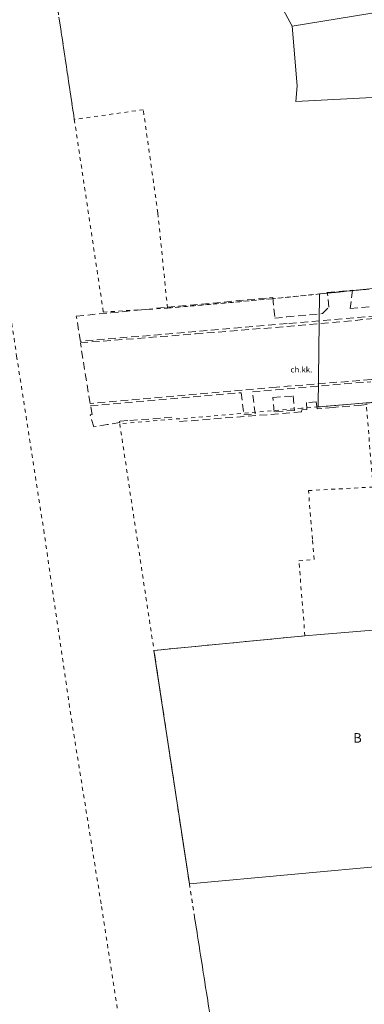
# Model space of a CAD drawing. Extents: x 6568120 to 6581475, y 5511602 to 5528428.
# Drawn here: x 6575059 to 6575104, y 5521766 to 5521895 of the extents above; entities that cross this region are included whole.
import ezdxf
from ezdxf.enums import TextEntityAlignment as Align

# ---------------------------------------------------------------- set-up
doc = ezdxf.new("R2010")
doc.units = 0
doc.linetypes.add('PRZER1-1', pattern=[2, 1, -1])
doc.linetypes.add('PRZER2-1', pattern=[3, 2, -1])
for name, color, linetype, lineweight, true_color in [('GESDZI', 94, 'CONTINUOUS', 18, 0x008000), ('GESUZY', 94, 'PRZER1-1', 18, 0x008000), ('GESUZY_O', 94, 'CONTINUOUS', 0, 0x008000), ('GSSKOD', 250, 'PRZER2-1', 18, 0x0a0909), ('GSSKOD_O', 250, 'CONTINUOUS', 0, 0x0a0909)]:
    doc.layers.add(name, color=color, linetype=linetype, lineweight=lineweight, true_color=true_color)
doc.styles.add('GEO-INFO', font='Arial')

msp = doc.modelspace()

# ---------------------------------------------------------------- linework, layer by layer
at = {"layer": 'GESDZI', "linetype": 'CONTINUOUS', "elevation": 10.3}
for points in [[(6575137.6, 5521913.06), (6575138.74, 5521899.18), (6575118.13, 5521897.7), (6575094.26, 5521893.76), (6575091.72, 5521898.54), (6575088.52, 5521904.55), (6575105.55, 5521908.05), (6575111.05, 5521909.36), (6575110.91, 5521911.05)], [(6575138.74, 5521899.18), (6575139.8, 5521887.02), (6575121.83, 5521885.36), (6575121.77, 5521885.97), (6575105.59, 5521884.44), (6575094.74, 5521883.89), (6575094.95, 5521885.93), (6575094.26, 5521893.76), (6575118.13, 5521897.7)], [(6575097.7, 5521843.84), (6575097.86, 5521858.64), (6575107.92, 5521859.65), (6575123.98, 5521860.97), (6575141.85, 5521862.64), (6575143.33, 5521847.08), (6575142.69, 5521847.59), (6575115.86, 5521845.33), (6575107.83, 5521844.66)], [(6575145.8, 5521818.22), (6575148.99, 5521782.79), (6575121.22, 5521780.57), (6575120.76, 5521785), (6575080.82, 5521781.3), (6575076.18, 5521811.91), (6575095.95, 5521813.82), (6575097.97, 5521814.01), (6575110.17, 5521814.99), (6575125.49, 5521816.38)]]:
    msp.add_lwpolyline(points, close=True, dxfattribs=at)
at = {"layer": 'GESUZY', "linetype": 'PRZER1-1', "ltscale": 0.5, "elevation": 10.18}
for points in [[(6575005.27, 5521762.02), (6575000.94, 5521793.33), (6574996.72, 5521817.55), (6574994.43, 5521832.63), (6574988.67, 5521871.88), (6574985.63, 5521890.57), (6574985.07, 5521894.66), (6575002.63, 5521899.62), (6575003.21, 5521898.35), (6575025.79, 5521908.54), (6575043.89, 5521917.23), (6575047.81, 5521919.96), (6575049.97, 5521905.68), (6575052.26, 5521889.63), (6575054.9, 5521872.61), (6575058.2, 5521850.51), (6575061.74, 5521827.7), (6575065.37, 5521802.89), (6575069.32, 5521778.33), (6575071.44, 5521764.57)], [(6575005.27, 5521762.02), (6575000.94, 5521793.33), (6574996.72, 5521817.55), (6574994.43, 5521832.63), (6574988.67, 5521871.88), (6574985.63, 5521890.57), (6574985.07, 5521894.66), (6575002.63, 5521899.62), (6575003.21, 5521898.35), (6575025.79, 5521908.54), (6575043.89, 5521917.23), (6575047.81, 5521919.96), (6575049.97, 5521905.68), (6575052.26, 5521889.63), (6575054.9, 5521872.61), (6575058.2, 5521850.51), (6575061.74, 5521827.7), (6575065.37, 5521802.89), (6575069.32, 5521778.33), (6575071.44, 5521764.57)], [(6575005.27, 5521762.02), (6575000.94, 5521793.33), (6574996.72, 5521817.55), (6574994.43, 5521832.63), (6574988.67, 5521871.88), (6574985.63, 5521890.57), (6574985.07, 5521894.66), (6575002.63, 5521899.62), (6575003.21, 5521898.35), (6575025.79, 5521908.54), (6575043.89, 5521917.23), (6575047.81, 5521919.96), (6575049.97, 5521905.68), (6575052.26, 5521889.63), (6575054.9, 5521872.61), (6575058.2, 5521850.51), (6575061.74, 5521827.7), (6575065.37, 5521802.89), (6575069.32, 5521778.33), (6575071.44, 5521764.57)], [(6575061.74, 5521907.58), (6575063.82, 5521894.43), (6575065.75, 5521881.53), (6575069.55, 5521856.27), (6575077.95, 5521856.79), (6575091.62, 5521858.01), (6575097.86, 5521858.64), (6575107.92, 5521859.65), (6575123.98, 5521860.97), (6575141.85, 5521862.64), (6575143.33, 5521847.08), (6575142.69, 5521847.59), (6575118.84, 5521845.58), (6575115.86, 5521845.33), (6575107.83, 5521844.66), (6575103.98, 5521844.35), (6575097.7, 5521843.84), (6575095.52, 5521843.66), (6575071.7, 5521841.62), (6575076.18, 5521811.91), (6575080.82, 5521781.3), (6575081.51, 5521776.89), (6575085.39, 5521752.21)], [(6575061.74, 5521907.58), (6575063.82, 5521894.43), (6575065.75, 5521881.53), (6575069.55, 5521856.27), (6575077.95, 5521856.79), (6575091.62, 5521858.01), (6575097.86, 5521858.64), (6575107.92, 5521859.65), (6575123.98, 5521860.97), (6575141.85, 5521862.64), (6575143.33, 5521847.08), (6575142.69, 5521847.59), (6575118.84, 5521845.58), (6575115.86, 5521845.33), (6575107.83, 5521844.66), (6575103.98, 5521844.35), (6575097.7, 5521843.84), (6575095.52, 5521843.66), (6575071.7, 5521841.62), (6575076.18, 5521811.91), (6575080.82, 5521781.3), (6575081.51, 5521776.89), (6575085.39, 5521752.21)], [(6575061.74, 5521907.58), (6575063.82, 5521894.43), (6575065.75, 5521881.53), (6575069.55, 5521856.27), (6575077.95, 5521856.79), (6575091.62, 5521858.01), (6575097.86, 5521858.64), (6575107.92, 5521859.65), (6575123.98, 5521860.97), (6575141.85, 5521862.64), (6575143.33, 5521847.08), (6575142.69, 5521847.59), (6575118.84, 5521845.58), (6575115.86, 5521845.33), (6575107.83, 5521844.66), (6575103.98, 5521844.35), (6575097.7, 5521843.84), (6575095.52, 5521843.66), (6575071.7, 5521841.62), (6575076.18, 5521811.91), (6575080.82, 5521781.3), (6575081.51, 5521776.89), (6575085.39, 5521752.21)], [(6575138.74, 5521899.18), (6575139.8, 5521887.02), (6575140.87, 5521874.83), (6575141.85, 5521862.64), (6575123.98, 5521860.97), (6575107.92, 5521859.65), (6575097.86, 5521858.64), (6575091.62, 5521858.01), (6575077.95, 5521856.79), (6575076.69, 5521869.27), (6575074.78, 5521882.8), (6575065.75, 5521881.53), (6575063.82, 5521894.43), (6575061.74, 5521907.58)], [(6575085.39, 5521752.21), (6575081.51, 5521776.89), (6575080.82, 5521781.3), (6575076.18, 5521811.91), (6575095.95, 5521813.82), (6575095.16, 5521823.67), (6575097.16, 5521823.84), (6575096.94, 5521826.49), (6575096.41, 5521832.87), (6575104.86, 5521833.33), (6575103.98, 5521844.35), (6575107.83, 5521844.66), (6575110.17, 5521814.99), (6575125.49, 5521816.38), (6575124.48, 5521827.56), (6575117.09, 5521826.89), (6575116.25, 5521839.48), (6575119.32, 5521839.76), (6575118.84, 5521845.58), (6575142.69, 5521847.59), (6575143.33, 5521847.08), (6575145.8, 5521818.22), (6575148.99, 5521782.79), (6575150.84, 5521763.57)]]:
    msp.add_lwpolyline(points, dxfattribs=at)
at = {"layer": 'GSSKOD', "linetype": 'PRZER2-1', "lineweight": 18, "ltscale": 0.5}
for points, elevation in [([(6575066.01, 5521855.74), (6575070.55, 5521856.17), (6575077.92, 5521856.9), (6575091.29, 5521858.13), (6575091.76, 5521858.17), (6575092.01, 5521855.47), (6575093.56, 5521855.64), (6575098.25, 5521856.07), (6575099.1, 5521856.91), (6575098.88, 5521858.83), (6575102.19, 5521859.14), (6575101.88, 5521856.72), (6575104.98, 5521857.04)], 315.5), ([(6575068.08, 5521842.85), (6575067.87, 5521844), (6575087.62, 5521845.7), (6575087.96, 5521842.78), (6575089.43, 5521842.91), (6575089.09, 5521845.83), (6575092.14, 5521846.09), (6575104.59, 5521847.14)], 315.89), ([(6575104.09, 5521844.14), (6575103.34, 5521844.07), (6575099.66, 5521843.77), (6575097.55, 5521843.59), (6575097.44, 5521844.5), (6575096.15, 5521844.4), (6575096.22, 5521843.48), (6575095.55, 5521843.47), (6575095.49, 5521843.17), (6575079.25, 5521841.89)], 315.89)]:
    msp.add_lwpolyline(points, dxfattribs=dict(at, elevation=elevation))
for points in [[(6575143.12, 5521852.85), (6575140.21, 5521852.63), (6575139.73, 5521858.2), (6575138.54, 5521858.36), (6575138.47, 5521858.71), (6575127.71, 5521857.73), (6575114.29, 5521856.53), (6575093.61, 5521854.77), (6575066.56, 5521852.43), (6575066.01, 5521855.74)], [(6575078.52, 5521842.47), (6575072.74, 5521842.04), (6575071.68, 5521841.97), (6575071.69, 5521841.79), (6575070.07, 5521841.52), (6575068.31, 5521841.22), (6575067.83, 5521842.78), (6575068.08, 5521842.85)]]:
    msp.add_lwpolyline(points, dxfattribs=at)
at = {"layer": 'GSSKOD', "linetype": 'PRZER2-1', "lineweight": 18, "ltscale": 0.5, "elevation": 312.57}
msp.add_lwpolyline([(6575139.73, 5521858.2), (6575129.18, 5521857.3), (6575129.78, 5521853.46), (6575115.97, 5521852.22), (6575116.21, 5521849.04), (6575143.23, 5521851.33), (6575142.19, 5521850.64), (6575112.98, 5521848.18), (6575104.63, 5521847.42), (6575092.21, 5521846.43), (6575067.81, 5521844.28), (6575066.54, 5521852.23), (6575081.62, 5521853.41), (6575093.57, 5521854.38), (6575114.27, 5521856.24), (6575127.83, 5521857.49), (6575138.54, 5521858.36)], close=True, dxfattribs=at)
at = {"layer": 'GSSKOD', "linetype": 'PRZER2-1', "lineweight": 18, "ltscale": 0.5}
msp.add_lwpolyline([(6575091.76, 5521845.07), (6575094.43, 5521845.28), (6575094.58, 5521843.38), (6575091.91, 5521843.17)], close=True, dxfattribs=at)

# ---------------------------------------------------------------- texts
at = {"layer": 'GESUZY_O', "linetype": 'CONTINUOUS', "lineweight": 0, "style": 'GEO-INFO'}
msp.add_text('B', height=1.25, dxfattribs=at).set_placement((6575102.83, 5521800.44, 10.8), align=Align.MIDDLE_CENTER)
at = {"layer": 'GSSKOD_O', "linetype": 'CONTINUOUS', "lineweight": 0, "style": 'GEO-INFO'}
msp.add_text('ch.kk.', height=0.75, rotation=360, dxfattribs=at).set_placement((6575095.49, 5521848.73, 10.8), align=Align.MIDDLE_CENTER)

doc.saveas('drawing.dxf')
